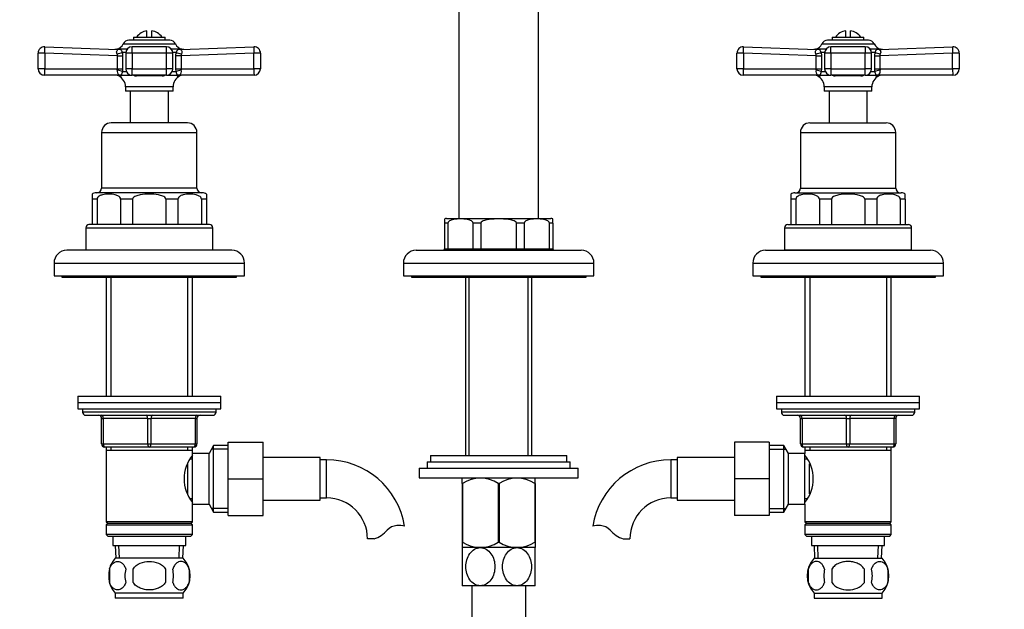
# Model space of a CAD drawing. Units: millimetres. Extents: x -269 to 1150, y 0 to 1165.
# Drawn here: x 270 to 580, y 536 to 721 of the extents above; entities that cross this region are included whole.
import ezdxf
from ezdxf import colors
from ezdxf.entities.mleader import LeaderData, LeaderLine
from ezdxf.math import Vec2, Vec3

# ---------------------------------------------------------------- set-up
doc = ezdxf.new("R2010")
doc.units = ezdxf.units.MM
doc.layers.add('DV1_Défaut', color=7, linetype='Continuous')
doc.layers.add('Défaut', color=7, linetype='Continuous')

# ---------------------------------------------------------------- blocks, each defined once
blk = doc.blocks.new('_DOT')
at = {"color": 0}
blk.add_line((0, 0), (-1, 0), dxfattribs=at)
at = {"color": 0, "const_width": 0.333}
blk.add_lwpolyline([(-0.1665, 0, 1), (0.1665, 0, 1)], format="xyb", close=True, dxfattribs=at)
blk = doc.blocks.new('SE')
at = {"layer": 'DV1_Défaut', "color": 7, "linetype": 'Continuous'}
for p, q in [((408.73, 768.6), (408.73, 658.6)), ((433.73, 658.6), (433.73, 768.6)), ((310.48, 715.7), (310.48, 717.64)), ((311.98, 715.7), (311.98, 717.64)), ((530.48, 715.7), (530.48, 717.64)), ((531.98, 715.7), (531.98, 717.64)), ((302.97, 713.52), (319.48, 713.52)), ((317.66, 714.7), (304.8, 714.7)), ((306.23, 715.7), (316.23, 715.7)), ((306.23, 715.7), (306.23, 714.7)), ((316.23, 714.7), (316.23, 715.7)), ((522.97, 713.52), (539.48, 713.52)), ((537.66, 714.7), (524.8, 714.7)), ((526.23, 715.7), (536.23, 715.7)), ((526.23, 715.7), (526.23, 714.7)), ((536.23, 714.7), (536.23, 715.7)), ((276.23, 705.7), (276.23, 710.63)), ((278.31, 710.63), (276.23, 710.63)), ((278.3, 712.62), (301.24, 711.82)), ((278.31, 710.63), (278.31, 705.7)), ((301.23, 709.82), (278.31, 710.63)), ((301.85, 711.91), (301, 711.92)), ((304.3, 711.92), (301.03, 711.92)), ((302.74, 710.91), (303.84, 710.91)), ((302.74, 710.91), (302.84, 709.82)), ((305.82, 710.63), (303.82, 710.63)), ((303.82, 710.63), (303.82, 705.7)), ((305.82, 710.63), (305.82, 712.63)), ((316.64, 712.63), (305.82, 712.63)), ((316.64, 710.63), (305.82, 710.63)), ((305.82, 710.63), (305.82, 705.7)), ((316.64, 710.63), (316.64, 712.63)), ((316.64, 705.7), (316.64, 710.63)), ((318.64, 710.63), (316.64, 710.63)), ((321.43, 711.92), (318.16, 711.92)), ((318.62, 710.91), (319.72, 710.91)), ((318.64, 705.7), (318.64, 710.63)), ((319.62, 709.82), (319.72, 710.91)), ((320.61, 711.91), (321.46, 711.92)), ((321.22, 711.82), (344.16, 712.62)), ((344.14, 710.63), (321.23, 709.82)), ((344.14, 705.7), (344.14, 710.63)), ((346.23, 710.63), (344.14, 710.63)), ((346.23, 710.63), (346.23, 705.7)), ((496.23, 705.7), (496.23, 710.63)), ((498.31, 710.63), (496.23, 710.63)), ((498.3, 712.62), (521.24, 711.82)), ((498.31, 710.63), (498.31, 705.7)), ((521.23, 709.82), (498.31, 710.63)), ((521.85, 711.91), (521, 711.92)), ((524.3, 711.92), (521.03, 711.92)), ((522.74, 710.91), (523.84, 710.91)), ((522.74, 710.91), (522.84, 709.82)), ((525.82, 710.63), (523.82, 710.63)), ((523.82, 710.63), (523.82, 705.7)), ((525.82, 710.63), (525.82, 712.63)), ((536.64, 712.63), (525.82, 712.63)), ((536.64, 710.63), (525.82, 710.63)), ((525.82, 710.63), (525.82, 705.7)), ((536.64, 712.63), (536.64, 710.63)), ((536.64, 705.7), (536.64, 710.63)), ((538.64, 710.63), (536.64, 710.63)), ((541.43, 711.92), (538.16, 711.92)), ((538.62, 710.91), (539.72, 710.91)), ((538.64, 705.7), (538.64, 710.63)), ((539.62, 709.82), (539.72, 710.91)), ((540.61, 711.91), (541.46, 711.92)), ((541.22, 711.82), (564.16, 712.62)), ((564.14, 710.63), (541.23, 709.82)), ((564.14, 705.7), (564.14, 710.63)), ((566.23, 710.63), (564.14, 710.63)), ((566.23, 710.63), (566.23, 705.7)), ((301.23, 705.7), (301.23, 709.82)), ((301.23, 709.82), (302.84, 709.82)), ((302.84, 709.82), (302.84, 705.7)), ((319.62, 705.7), (319.62, 709.82)), ((321.23, 709.82), (319.62, 709.82)), ((321.23, 709.82), (321.23, 705.7)), ((521.23, 705.7), (521.23, 709.82)), ((521.23, 709.82), (522.84, 709.82)), ((522.84, 709.82), (522.84, 705.7)), ((539.62, 705.7), (539.62, 709.82)), ((539.62, 709.82), (541.23, 709.82)), ((541.23, 709.82), (541.23, 705.7)), ((278.31, 705.7), (276.23, 705.7)), ((301.65, 703.7), (278.23, 703.7)), ((278.31, 705.7), (301.23, 705.7)), ((301.16, 705.29), (301.23, 705.7)), ((301.23, 705.7), (302.84, 705.7)), ((302.38, 703.7), (305.82, 703.7)), ((302.84, 705.7), (302.78, 704.87)), ((302.78, 704.87), (303.99, 704.87)), ((305.82, 705.7), (303.82, 705.7)), ((305.82, 705.7), (316.64, 705.7)), ((305.82, 703.7), (305.82, 705.7)), ((316.64, 703.7), (305.82, 703.7)), ((318.64, 705.7), (316.64, 705.7)), ((316.64, 703.7), (316.64, 705.7)), ((316.64, 703.7), (320.08, 703.7)), ((318.46, 704.87), (319.67, 704.87)), ((319.67, 704.87), (319.62, 705.7)), ((319.62, 705.7), (321.23, 705.7)), ((344.23, 703.7), (320.81, 703.7)), ((321.23, 705.7), (344.14, 705.7)), ((321.23, 705.7), (321.29, 705.29)), ((346.23, 705.7), (344.14, 705.7)), ((498.31, 705.7), (496.23, 705.7)), ((521.65, 703.7), (498.23, 703.7)), ((498.31, 705.7), (521.23, 705.7)), ((521.16, 705.29), (521.23, 705.7)), ((521.23, 705.7), (522.84, 705.7)), ((522.38, 703.7), (525.82, 703.7)), ((522.84, 705.7), (522.78, 704.87)), ((522.78, 704.87), (523.99, 704.87)), ((525.82, 705.7), (523.82, 705.7)), ((525.82, 705.7), (536.64, 705.7)), ((525.82, 705.7), (525.82, 703.7)), ((536.64, 703.7), (525.82, 703.7)), ((538.64, 705.7), (536.64, 705.7)), ((536.64, 703.7), (536.64, 705.7)), ((536.64, 703.7), (540.08, 703.7)), ((538.46, 704.87), (539.67, 704.87)), ((539.67, 704.87), (539.62, 705.7)), ((539.62, 705.7), (541.23, 705.7)), ((564.23, 703.7), (540.81, 703.7)), ((541.23, 705.7), (564.14, 705.7)), ((541.23, 705.7), (541.29, 705.29)), ((566.23, 705.7), (564.14, 705.7)), ((302.46, 703.48), (301.59, 703.48)), ((315.25, 703.48), (307.21, 703.48)), ((319.99, 703.48), (320.87, 703.48)), ((521.59, 703.48), (522.46, 703.48)), ((535.25, 703.48), (527.21, 703.48)), ((539.99, 703.48), (540.87, 703.48)), ((318.73, 700.01), (303.73, 700.01)), ((303.73, 700.01), (303.73, 698.7)), ((318.73, 698.7), (303.73, 698.7)), ((305.23, 698.7), (305.23, 688.7)), ((317.23, 688.7), (317.23, 698.7)), ((318.73, 698.7), (318.73, 700.01)), ((538.73, 700.01), (523.73, 700.01)), ((523.73, 700.01), (523.73, 698.7)), ((538.73, 698.7), (523.73, 698.7)), ((525.23, 698.7), (525.23, 688.7)), ((537.23, 688.7), (537.23, 698.7)), ((538.73, 698.7), (538.73, 700.01)), ((323.23, 688.7), (299.23, 688.7)), ((519.23, 688.7), (543.23, 688.7)), ((296.23, 685.7), (326.23, 685.7)), ((296.23, 685.7), (296.23, 668.2)), ((326.23, 668.2), (326.23, 685.7)), ((516.23, 685.7), (546.23, 685.7)), ((516.23, 685.7), (516.23, 668.2)), ((546.23, 668.2), (546.23, 685.7)), ((327.98, 666.7), (294.48, 666.7)), ((326.23, 668.2), (296.23, 668.2)), ((514.48, 666.7), (547.98, 666.7)), ((516.23, 668.2), (546.23, 668.2)), ((293.23, 666.26), (293.23, 664.7)), ((293.23, 664.7), (293.23, 656.7)), ((294.79, 664.7), (293.23, 664.7)), ((294.79, 664.7), (294.79, 656.7)), ((305.98, 664.7), (302.21, 664.7)), ((302.21, 664.7), (302.21, 656.7)), ((305.98, 664.7), (305.98, 656.7)), ((320.24, 664.7), (316.48, 664.7)), ((316.48, 664.7), (316.48, 656.7)), ((320.24, 664.7), (320.24, 656.7)), ((329.23, 664.7), (327.67, 664.7)), ((327.67, 664.7), (327.67, 656.7)), ((329.23, 666.26), (329.23, 664.7)), ((329.23, 664.7), (329.23, 656.7)), ((513.23, 666.26), (513.23, 664.7)), ((514.79, 664.7), (513.23, 664.7)), ((513.23, 664.7), (513.23, 656.7)), ((514.79, 664.7), (514.79, 656.7)), ((525.98, 664.7), (522.21, 664.7)), ((522.21, 664.7), (522.21, 656.7)), ((525.98, 664.7), (525.98, 656.7)), ((540.24, 664.7), (536.48, 664.7)), ((536.48, 664.7), (536.48, 656.7)), ((540.24, 664.7), (540.24, 656.7)), ((549.23, 664.7), (547.67, 664.7)), ((547.67, 664.7), (547.67, 656.7)), ((549.23, 664.7), (549.23, 666.26)), ((549.23, 664.7), (549.23, 656.7)), ((404.23, 657.1), (404.23, 658.47)), ((404.83, 658.6), (437.63, 658.6)), ((438.23, 657.1), (438.23, 658.47)), ((291.23, 655.7), (331.23, 655.7)), ((291.23, 655.7), (291.23, 648.7)), ((330.23, 656.7), (292.23, 656.7)), ((331.23, 648.7), (331.23, 655.7)), ((405.24, 657.1), (404.23, 657.1)), ((404.23, 649.1), (404.23, 657.1)), ((405.24, 657.1), (405.24, 649.1)), ((415.62, 657.1), (413.17, 657.1)), ((413.17, 649.1), (413.17, 657.1)), ((415.62, 657.1), (415.62, 649.1)), ((429.29, 657.1), (426.83, 657.1)), ((426.83, 649.1), (426.83, 657.1)), ((429.29, 657.1), (429.29, 649.1)), ((438.23, 657.1), (437.21, 657.1)), ((437.21, 649.1), (437.21, 657.1)), ((438.23, 657.1), (438.23, 649.1)), ((511.23, 655.7), (551.23, 655.7)), ((511.23, 655.7), (511.23, 648.7)), ((512.23, 656.7), (550.23, 656.7)), ((551.23, 648.7), (551.23, 655.7)), ((337.23, 648.6), (285.23, 648.6)), ((291.23, 648.7), (331.23, 648.7)), ((298.83, 648.7), (298.73, 648.6)), ((323.73, 648.6), (323.63, 648.7)), ((395.23, 648.6), (447.23, 648.6)), ((404.23, 649.1), (405.24, 649.1)), ((405.24, 649.1), (413.17, 649.1)), ((413.17, 649.1), (415.62, 649.1)), ((415.62, 649.1), (426.83, 649.1)), ((426.83, 649.1), (429.29, 649.1)), ((429.29, 649.1), (437.21, 649.1)), ((437.21, 649.1), (438.23, 649.1)), ((505.23, 648.6), (557.23, 648.6)), ((511.23, 648.7), (551.23, 648.7)), ((518.83, 648.7), (518.73, 648.6)), ((543.73, 648.6), (543.63, 648.7)), ((281.23, 644.6), (341.23, 644.6)), ((281.23, 644.6), (281.23, 640.6)), ((341.23, 640.6), (341.23, 644.6)), ((391.23, 644.6), (451.23, 644.6)), ((391.23, 644.6), (391.23, 640.6)), ((451.23, 640.6), (451.23, 644.6)), ((501.23, 644.6), (561.23, 644.6)), ((501.23, 644.6), (501.23, 640.6)), ((561.23, 640.6), (561.23, 644.6)), ((281.23, 640.6), (341.23, 640.6)), ((283.73, 640.6), (283.73, 640.1)), ((283.73, 640.1), (338.73, 640.1)), ((297.63, 640.1), (297.63, 602.7)), ((299.17, 640.1), (299.17, 602.7)), ((323.29, 640.1), (323.29, 602.7)), ((324.83, 602.7), (324.83, 640.1)), ((338.73, 640.1), (338.73, 640.6)), ((391.23, 640.6), (451.23, 640.6)), ((393.73, 640.6), (393.73, 640.1)), ((393.73, 640.1), (448.73, 640.1)), ((410.75, 640.1), (410.75, 584.05)), ((411.91, 584.05), (411.91, 640.1)), ((430.54, 584.05), (430.54, 640.1)), ((431.71, 584.05), (431.71, 640.1)), ((448.73, 640.1), (448.73, 640.6)), ((501.23, 640.6), (561.23, 640.6)), ((503.73, 640.6), (503.73, 640.1)), ((503.73, 640.1), (558.73, 640.1)), ((517.63, 640.1), (517.63, 602.7)), ((519.17, 640.1), (519.17, 602.7)), ((543.29, 640.1), (543.29, 602.7)), ((544.83, 602.7), (544.83, 640.1)), ((558.73, 640.1), (558.73, 640.6)), ((288.73, 602.7), (333.73, 602.7)), ((288.73, 602.7), (288.73, 600.7)), ((333.73, 600.7), (333.73, 602.7)), ((508.73, 602.7), (553.73, 602.7)), ((508.73, 602.7), (508.73, 600.7)), ((553.73, 600.7), (553.73, 602.7)), ((288.73, 600.7), (333.73, 600.7)), ((288.73, 600.7), (333.73, 600.7)), ((288.73, 600.7), (288.73, 598.7)), ((288.73, 598.7), (333.73, 598.7)), ((290.23, 598.7), (290.23, 597.7)), ((332.23, 597.7), (332.23, 598.7)), ((333.73, 598.7), (333.73, 600.7)), ((508.73, 600.7), (553.73, 600.7)), ((508.73, 600.7), (553.73, 600.7)), ((508.73, 600.7), (508.73, 598.7)), ((508.73, 598.7), (553.73, 598.7)), ((510.23, 598.7), (510.23, 597.7)), ((552.23, 597.7), (552.23, 598.7)), ((553.73, 598.7), (553.73, 600.7)), ((332.23, 597.7), (290.23, 597.7)), ((291.23, 596.7), (331.23, 596.7)), ((296.23, 595.7), (296.73, 595.7)), ((296.23, 587.7), (296.23, 595.7)), ((310.73, 595.7), (296.73, 595.7)), ((296.73, 595.7), (296.73, 587.7)), ((310.73, 595.7), (311.73, 595.7)), ((310.73, 587.7), (310.73, 595.7)), ((325.73, 595.7), (311.73, 595.7)), ((311.73, 595.7), (311.73, 587.7)), ((325.73, 595.7), (326.23, 595.7)), ((325.73, 587.7), (325.73, 595.7)), ((326.23, 595.7), (326.23, 587.7)), ((552.23, 597.7), (510.23, 597.7)), ((511.23, 596.7), (551.23, 596.7)), ((516.23, 595.7), (516.73, 595.7)), ((516.23, 587.7), (516.23, 595.7)), ((516.73, 595.7), (516.73, 587.7)), ((530.73, 595.7), (516.73, 595.7)), ((530.73, 595.7), (531.73, 595.7)), ((530.73, 587.7), (530.73, 595.7)), ((545.73, 595.7), (531.73, 595.7)), ((531.73, 595.7), (531.73, 587.7)), ((546.23, 595.7), (545.73, 595.7)), ((545.73, 587.7), (545.73, 595.7)), ((546.23, 595.7), (546.23, 587.7)), ((296.23, 587.7), (296.73, 587.7)), ((296.73, 587.7), (310.73, 587.7)), ((311.23, 586.7), (297.23, 586.7)), ((297.63, 586.7), (297.63, 585.7)), ((299.17, 586.7), (299.17, 585.7)), ((310.73, 587.7), (311.73, 587.7)), ((325.23, 586.7), (311.23, 586.7)), ((311.73, 587.7), (325.73, 587.7)), ((323.29, 586.7), (323.29, 585.7)), ((324.83, 585.7), (324.83, 586.7)), ((325.73, 587.7), (326.23, 587.7)), ((331.47, 587.2), (330.03, 584.7)), ((336.03, 586.01), (330.79, 586.01)), ((331.47, 566.2), (331.47, 587.2)), ((336.03, 587.2), (331.47, 587.2)), ((336.03, 588.2), (347.03, 588.2)), ((336.03, 576.67), (336.03, 588.2)), ((347.03, 576.67), (347.03, 588.2)), ((495.43, 588.2), (495.43, 576.7)), ((506.43, 588.2), (495.43, 588.2)), ((506.43, 588.2), (506.43, 576.7)), ((510.98, 587.2), (506.43, 587.2)), ((506.43, 586.01), (511.67, 586.01)), ((510.98, 566.2), (510.98, 587.2)), ((512.43, 584.7), (510.98, 587.2)), ((516.23, 587.7), (516.73, 587.7)), ((516.73, 587.7), (530.73, 587.7)), ((531.23, 586.7), (517.23, 586.7)), ((517.63, 586.7), (517.63, 585.7)), ((519.17, 586.7), (519.17, 585.7)), ((530.73, 587.7), (531.73, 587.7)), ((545.23, 586.7), (531.23, 586.7)), ((531.73, 587.7), (545.73, 587.7)), ((543.29, 586.7), (543.29, 585.7)), ((544.83, 585.7), (544.83, 586.7)), ((545.73, 587.7), (546.23, 587.7)), ((297.63, 585.7), (297.63, 563.2)), ((297.63, 585.7), (324.83, 585.7)), ((324.83, 582.85), (324.04, 582.85)), ((324.83, 584.7), (324.83, 585.7)), ((324.83, 568.7), (324.83, 584.7)), ((330.03, 584.7), (324.83, 584.7)), ((330.03, 568.7), (330.03, 584.7)), ((365.03, 583.45), (347.03, 583.45)), ((365.03, 569.95), (365.03, 583.45)), ((399.73, 584.05), (442.73, 584.05)), ((399.73, 584.05), (399.73, 582.05)), ((442.73, 582.05), (442.73, 584.05)), ((477.43, 583.45), (477.43, 569.95)), ((495.43, 583.45), (477.43, 583.45)), ((512.43, 568.7), (512.43, 584.7)), ((517.63, 584.7), (512.43, 584.7)), ((517.63, 585.7), (517.63, 584.7)), ((517.63, 585.7), (544.83, 585.7)), ((517.63, 568.7), (517.63, 584.7)), ((518.41, 582.85), (517.63, 582.85)), ((544.83, 563.2), (544.83, 585.7)), ((323.33, 571.92), (323.33, 581.49)), ((367.03, 582.7), (365.03, 582.7)), ((367.03, 570.7), (367.03, 582.7)), ((396.23, 580.05), (446.23, 580.05)), ((396.23, 580.05), (396.23, 577.05)), ((398.73, 582.05), (443.73, 582.05)), ((398.73, 582.05), (398.73, 580.05)), ((443.73, 580.05), (443.73, 582.05)), ((446.23, 577.05), (446.23, 580.05)), ((475.43, 582.7), (475.43, 570.7)), ((477.43, 582.7), (475.43, 582.7)), ((519.13, 571.97), (519.13, 581.45)), ((336.03, 576.67), (347.03, 576.67)), ((336.03, 565.2), (336.03, 576.67)), ((347.03, 565.2), (347.03, 576.67)), ((396.23, 577.05), (446.23, 577.05)), ((409.87, 577.05), (409.73, 576.91)), ((409.73, 575.27), (409.73, 576.91)), ((432.73, 576.91), (432.59, 577.05)), ((432.73, 575.27), (432.73, 576.91)), ((495.43, 576.7), (495.43, 565.2)), ((506.43, 576.7), (495.43, 576.7)), ((506.43, 576.7), (506.43, 565.2)), ((409.73, 575.27), (409.73, 556.75)), ((409.87, 575.27), (409.73, 575.27)), ((409.87, 575.27), (409.87, 556.75)), ((421.09, 575.27), (421.09, 556.75)), ((421.37, 575.27), (421.09, 575.27)), ((421.37, 575.27), (421.37, 556.75)), ((432.59, 575.27), (432.59, 556.75)), ((432.73, 575.27), (432.59, 575.27)), ((432.73, 575.27), (432.73, 556.75)), ((324.04, 570.55), (324.83, 570.55)), ((365.03, 570.7), (367.03, 570.7)), ((475.43, 570.7), (477.43, 570.7)), ((517.63, 570.55), (518.41, 570.55)), ((324.83, 563.2), (324.83, 568.7)), ((324.83, 568.7), (330.03, 568.7)), ((330.03, 568.7), (331.47, 566.2)), ((336.03, 567.38), (330.79, 567.38)), ((347.03, 569.95), (365.03, 569.95)), ((477.43, 569.95), (495.43, 569.95)), ((506.43, 567.38), (511.67, 567.38)), ((510.98, 566.2), (512.43, 568.7)), ((512.43, 568.7), (517.63, 568.7)), ((517.63, 568.7), (517.63, 563.2)), ((331.47, 566.2), (336.03, 566.2)), ((336.03, 565.2), (347.03, 565.2)), ((506.43, 565.2), (495.43, 565.2)), ((506.43, 566.2), (510.98, 566.2)), ((324.83, 563.2), (297.63, 563.2)), ((297.63, 563.2), (298.13, 562.7)), ((298.13, 562.7), (297.63, 562.2)), ((297.63, 562.2), (324.83, 562.2)), ((297.63, 562.2), (297.63, 559.2)), ((298.13, 562.7), (324.33, 562.7)), ((324.33, 562.7), (324.83, 563.2)), ((324.83, 562.2), (324.33, 562.7)), ((324.83, 559.2), (324.83, 562.2)), ((544.83, 563.2), (517.63, 563.2)), ((517.63, 563.2), (518.13, 562.7)), ((518.13, 562.7), (517.63, 562.2)), ((517.63, 562.2), (544.83, 562.2)), ((517.63, 562.2), (517.63, 559.2)), ((518.13, 562.7), (544.33, 562.7)), ((544.33, 562.7), (544.83, 563.2)), ((544.83, 562.2), (544.33, 562.7)), ((544.83, 559.2), (544.83, 562.2)), ((324.83, 559.2), (297.63, 559.2)), ((297.63, 559.2), (298.13, 558.7)), ((298.13, 558.7), (324.33, 558.7)), ((299.73, 558.7), (299.73, 555.7)), ((322.73, 555.7), (322.73, 558.7)), ((324.33, 558.7), (324.83, 559.2)), ((544.83, 559.2), (517.63, 559.2)), ((517.63, 559.2), (518.13, 558.7)), ((518.13, 558.7), (544.33, 558.7)), ((519.73, 558.7), (519.73, 555.7)), ((542.73, 555.7), (542.73, 558.7)), ((544.33, 558.7), (544.83, 559.2)), ((299.73, 555.7), (322.73, 555.7)), ((300.51, 555.7), (300.68, 551.7)), ((301.84, 551.75), (301.67, 555.7)), ((320.61, 551.75), (320.78, 555.7)), ((321.77, 551.7), (321.95, 555.7)), ((382.01, 557.79), (379.94, 557.79)), ((409.87, 556.75), (409.73, 556.75)), ((409.73, 556.75), (409.73, 555.05)), ((409.73, 555.05), (409.73, 555.05)), ((415.48, 555.05), (409.73, 555.05)), ((409.73, 555.05), (409.73, 543.05)), ((426.98, 555.05), (415.48, 555.05)), ((421.37, 556.75), (421.09, 556.75)), ((432.73, 555.05), (426.98, 555.05)), ((432.73, 556.75), (432.59, 556.75)), ((432.73, 556.75), (432.73, 555.05)), ((432.73, 543.05), (432.73, 555.05)), ((460.45, 557.79), (462.52, 557.79)), ((519.73, 555.7), (542.73, 555.7)), ((520.51, 555.7), (520.68, 551.7)), ((521.84, 551.75), (521.67, 555.7)), ((540.61, 551.75), (540.78, 555.7)), ((541.77, 551.7), (541.95, 555.7)), ((321.93, 551.7), (300.53, 551.7)), ((520.53, 551.7), (541.93, 551.7)), ((298.71, 548.32), (298.71, 544.12)), ((306.1, 544.12), (306.1, 548.32)), ((316.35, 548.32), (316.35, 544.12)), ((323.75, 548.32), (323.75, 544.12)), ((518.71, 548.32), (518.71, 544.12)), ((526.1, 548.32), (526.1, 544.12)), ((536.35, 544.12), (536.35, 548.32)), ((543.75, 548.32), (543.75, 544.12)), ((415.48, 543.05), (409.73, 543.05)), ((412.73, 543.05), (412.73, 532.1)), ((426.98, 543.05), (415.48, 543.05)), ((432.73, 543.05), (426.98, 543.05)), ((429.73, 532.1), (429.73, 543.05)), ((321.93, 540.74), (300.53, 540.74)), ((300.53, 540.74), (300.53, 539.2)), ((321.93, 539.2), (321.93, 540.74)), ((520.53, 540.74), (541.93, 540.74)), ((520.53, 540.74), (520.53, 539.2)), ((541.93, 539.2), (541.93, 540.74)), ((321.93, 539.2), (300.53, 539.2)), ((520.53, 539.2), (541.93, 539.2))]:
    blk.add_line(p, q, dxfattribs=at)
for centre, radius, start, end in [((311.23, 712.7), 5, 98.6269, 143.1301), ((311.23, 712.7), 5, 36.8699, 81.3731), ((531.23, 712.7), 5, 98.6269, 143.1301), ((531.23, 712.7), 5, 36.8699, 81.3731), ((300.38, 714.7), 2.85, 283.2012, 335.6348), ((304.8, 712.7), 2, 90, 155.6348), ((317.66, 712.7), 2, 24.3652, 90), ((322.08, 714.7), 2.85, 204.3652, 256.7988), ((520.38, 714.7), 2.85, 283.2012, 335.6348), ((524.8, 712.7), 2, 90, 155.6348), ((537.66, 712.7), 2, 24.3652, 90), ((542.08, 714.7), 2.85, 204.3652, 256.7988), ((278.23, 710.63), 2, 87.9864, 180), ((300.47, 713.85), 2, 267.9914, 286.1228), ((301.27, 710.91), 1.04, 103.2012, 103.4272), ((299.81, 709.76), 1.42, 2.5657, 25.5555), ((305.82, 710.63), 2, 90, 180), ((316.64, 710.63), 2, 0, 90), ((322.64, 709.76), 1.42, 154.4248, 177.454), ((321.19, 710.91), 1.04, 76.585, 76.7988), ((321.98, 713.85), 2, 253.8889, 272.0086), ((344.23, 710.63), 2, 0, 92.0136), ((498.23, 710.63), 2, 87.9864, 180), ((520.47, 713.85), 2, 267.9914, 286.1228), ((521.27, 710.91), 1.04, 103.2012, 103.4272), ((519.81, 709.76), 1.42, 2.5657, 25.5555), ((525.82, 710.63), 2, 90, 180), ((536.64, 710.63), 2, 0, 90), ((542.64, 709.76), 1.42, 154.4248, 177.454), ((541.19, 710.91), 1.04, 76.585, 76.7988), ((541.98, 713.85), 2, 253.8889, 272.0086), ((564.23, 710.63), 2, 0, 92.0136), ((278.23, 705.7), 2, 180, 270), ((300.69, 701.7), 2, 63.3417, 90), ((302.27, 704.85), 1.19, 158.4756, 247.0942), ((305.82, 705.7), 2, 180, 270), ((307.32, 706.25), 2.77, 247.284, 267.7128), ((315.11, 706.39), 2.91, 272.7818, 292.2215), ((320.19, 704.85), 1.19, 292.883, 21.5473), ((321.77, 701.7), 2, 90, 116.6583), ((344.23, 705.7), 2, 270, 0), ((498.23, 705.7), 2, 180, 270), ((520.69, 701.7), 2, 63.3417, 90), ((522.27, 704.85), 1.19, 158.4756, 247.0942), ((525.82, 705.7), 2, 180, 270), ((527.32, 706.25), 2.77, 247.284, 267.7128), ((535.11, 706.39), 2.91, 272.7818, 292.2215), ((536.64, 705.7), 2, 270, 0), ((540.19, 704.85), 1.19, 292.883, 21.5473), ((541.77, 701.7), 2, 90, 116.6583), ((564.23, 705.7), 2, 270, 0), ((299.84, 700.01), 3.89, 0, 63.3417), ((322.61, 700.01), 3.89, 116.6583, 180), ((519.84, 700.01), 3.89, 0, 63.3417), ((542.61, 700.01), 3.89, 116.6583, 180), ((299.23, 685.7), 3, 90, 180), ((323.23, 685.7), 3, 0, 90), ((519.23, 685.7), 3, 90, 180), ((543.23, 685.7), 3, 0, 90), ((294.48, 664.7), 2, 90, 129.5245), ((294.73, 668.2), 1.5, 270, 0), ((327.73, 668.2), 1.5, 180, 270), ((327.98, 664.7), 2, 50.3898, 90), ((514.48, 664.7), 2, 90, 129.7015), ((514.73, 668.2), 1.5, 270, 0), ((547.73, 668.2), 1.5, 180, 270), ((547.98, 664.7), 2, 50.55, 90), ((404.83, 657.1), 1.5, 90, 113.5706), ((437.63, 657.1), 1.5, 66.4507, 90), ((292.23, 655.7), 1, 90, 180), ((330.23, 655.7), 1, 0, 90), ((512.23, 655.7), 1, 90, 180), ((550.23, 655.7), 1, 0, 90), ((285.23, 644.6), 4, 90, 180), ((337.23, 644.6), 4, 0, 90), ((395.23, 644.6), 4, 90, 180), ((403.73, 649.1), 0.5, 270, 0), ((438.73, 649.1), 0.5, 180, 270), ((447.23, 644.6), 4, 0, 90), ((505.23, 644.6), 4, 90, 180), ((557.23, 644.6), 4, 0, 90), ((291.23, 597.7), 1, 180, 270), ((295.23, 595.7), 1, 0, 90), ((327.23, 595.7), 1, 90, 180), ((331.23, 597.7), 1, 270, 0), ((511.23, 597.7), 1, 180, 270), ((515.23, 595.7), 1, 0, 90), ((547.23, 595.7), 1, 90, 180), ((551.23, 597.7), 1, 270, 0), ((297.23, 587.7), 1, 180, 270), ((325.23, 587.7), 1, 270, 0), ((517.23, 587.7), 1, 180, 270), ((545.23, 587.7), 1, 270, 0), ((333.93, 576.7), 11.76, 140.6571, 219.3429), ((508.53, 576.7), 11.76, 320.6571, 39.3429), ((367.03, 557.79), 24.91, 9.1566, 90), ((475.43, 557.79), 24.91, 90, 170.8386), ((415.48, 566.46), 10.45, 57.5096, 122.4904), ((426.98, 566.46), 10.45, 57.5096, 122.4904), ((367.03, 557.79), 12.91, 0, 90), ((475.43, 557.79), 12.91, 90, 180), ((389.41, 557.59), 4.4, 93.0658, 138.071), ((389.62, 553.64), 8.36, 76.192, 93.0658), ((452.83, 553.64), 8.36, 86.9342, 103.808), ((453.04, 557.59), 4.4, 41.929, 86.9342), ((378.78, 567.14), 9.89, 289.0597, 318.071), ((463.68, 567.14), 9.89, 221.929, 250.9403), ((415.48, 565.26), 10.19, 236.6001, 303.3999), ((426.98, 565.26), 10.19, 236.6001, 303.3999), ((306.36, 546.22), 8, 136.7732, 164.6875), ((316.1, 546.22), 8, 316.7732, 43.2268), ((526.36, 546.22), 8, 136.7732, 223.2268), ((536.1, 546.22), 8, 316.7732, 43.2268), ((306.88, 546.22), 8.44, 165.5825, 194.4175), ((311.77, 546.22), 8.21, 165.1718, 194.8282), ((308.3, 546.22), 10.53, 348.4935, 11.5065), ((315.45, 546.22), 8.56, 345.7954, 14.2046), ((527.18, 546.22), 8.73, 166.0789, 193.9211), ((533.65, 546.22), 10.04, 167.9213, 192.0787), ((529.71, 546.22), 9.16, 346.7403, 13.2597), ((535.58, 546.22), 8.44, 345.5825, 14.4175), ((306.36, 546.22), 8, 193.7806, 223.2268)]:
    blk.add_arc(centre, radius, start, end, dxfattribs=at)
for centre, major_axis, ratio, start_param, end_param in [((278.23, 710.63), (0.07, 2), 0.04341, 4.713915, 6.283185), ((301.19, 710.91), (-1.95, -0.44), 0.255504, 1.461331, 2.423901), ((301.31, 713.82), (-0.07, -2), 0.929783, 0, 0.332017), ((321.26, 710.91), (1.95, -0.44), 0.255504, 3.859284, 4.821854), ((321.15, 713.82), (0.07, -2), 0.929783, 5.951169, 6.283185), ((344.23, 710.63), (0.07, -2), 0.04341, 3.141593, 4.710863), ((498.23, 710.63), (0.07, 2), 0.04341, 4.713915, 6.283185), ((521.19, 710.91), (-1.95, -0.44), 0.255504, 1.461331, 2.423901), ((521.31, 713.82), (-0.07, -2), 0.929783, 0, 0.332017), ((541.26, 710.91), (-1.95, 0.44), 0.255504, 0.717691, 1.680261), ((541.15, 713.82), (0.07, -2), 0.929783, 5.951169, 6.283185), ((564.23, 710.63), (0.07, -2), 0.04341, 3.141593, 4.710863), ((278.23, 705.7), (0, 2), 0.043437, 3.141593, 4.712389), ((301.25, 704.87), (-1.97, 0.33), 0.196675, 3.853647, 4.788864), ((301.65, 701.7), (0, -2), 0.908993, 2.676317, 3.141593), ((301.83, 701.8), (1.43, 1.4), 0.952292, 0.534311, 0.831073), ((306.83, 701.7), (0, 2), 0.416811, 5.817909, 6.283185), ((315.62, 701.7), (0, 2), 0.416811, 0, 0.465276), ((316.64, 705.7), (0, 2), 0.999056, 3.141593, 4.712389), ((321.21, 704.87), (-1.97, -0.33), 0.196675, 4.635914, 5.571131), ((320.81, 701.7), (0, -2), 0.908993, 3.141593, 3.606869), ((320.63, 701.8), (-1.43, 1.4), 0.952292, 5.452112, 5.748874), ((344.23, 705.7), (0, -2), 0.043437, 4.712389, 6.283185), ((498.23, 705.7), (0, 2), 0.043437, 3.141593, 4.712389), ((521.25, 704.87), (1.97, -0.33), 0.196675, 0.712055, 1.647272), ((521.65, 701.7), (0, -2), 0.908993, 2.676317, 3.141593), ((521.83, 701.8), (1.43, 1.4), 0.952292, 0.534311, 0.831073), ((526.83, 701.7), (0, 2), 0.416811, 5.817909, 6.283185), ((535.62, 701.7), (0, 2), 0.416811, 0, 0.465276), ((541.21, 704.87), (-1.97, -0.33), 0.196675, 4.635914, 5.571131), ((540.81, 701.7), (0, -2), 0.908993, 3.141593, 3.606869), ((540.63, 701.8), (-1.43, 1.4), 0.952292, 5.452112, 5.748874), ((564.23, 705.7), (0, -2), 0.043437, 4.712389, 6.283185), ((296.23, 595.7), (0, -1), 0.5, 1.570796, 3.141593), ((310.23, 595.7), (0, -1), 0.5, 1.570796, 3.141593), ((312.23, 595.7), (0, -1), 0.5, 3.141593, 4.712389), ((326.23, 595.7), (0, -1), 0.5, 3.141593, 4.712389), ((516.23, 595.7), (0, 1), 0.5, 4.712389, 6.283185), ((530.23, 595.7), (0, 1), 0.5, 4.712389, 6.283185), ((532.23, 595.7), (0, 1), 0.5, 0, 1.570796), ((546.23, 595.7), (0, 1), 0.5, 0, 1.570796), ((297.23, 587.7), (0, 1), 0.5, 1.570796, 3.141593), ((311.23, 587.7), (0, 1), 0.5, 1.570796, 3.141593), ((311.23, 587.7), (0, 1), 0.5, 3.141593, 4.712389), ((325.23, 587.7), (0, 1), 0.5, 3.141593, 4.712389), ((517.23, 587.7), (0, -1), 0.5, 4.712389, 6.283185), ((531.23, 587.7), (0, -1), 0.5, 4.712389, 6.283185), ((531.23, 587.7), (0, -1), 0.5, 0, 1.570796), ((545.23, 587.7), (0, -1), 0.5, 0, 1.570796)]:
    blk.add_ellipse(centre, major_axis=major_axis, ratio=ratio, start_param=start_param, end_param=end_param, dxfattribs=at)
for points, knots in [([(301.09, 710.37), (301.04, 710.47), (301.01, 710.57), (300.96, 710.77), (300.95, 710.87), (300.96, 711.15), (301, 711.31), (301.1, 711.49), (301.14, 711.55), (301.22, 711.64), (301.26, 711.68), (301.32, 711.75), (301.35, 711.77), (301.35, 711.8), (301.34, 711.8), (301.3, 711.81), (301.27, 711.82), (301.24, 711.82)], [0, 0, 0, 0, 0.125, 0.125, 0.25, 0.25, 0.5, 0.5, 0.625, 0.625, 0.75, 0.75, 0.875, 0.875, 0.9375, 0.9375, 1, 1, 1, 1]), ([(301.85, 711.91), (301.95, 711.9), (302.04, 711.9), (302.18, 711.84), (302.24, 711.8), (302.35, 711.66), (302.41, 711.56), (302.55, 711.29), (302.62, 711.12), (302.74, 710.91)], [0, 0, 0, 0, 0.25, 0.25, 0.5, 0.5, 0.75, 0.75, 1, 1, 1, 1]), ([(319.72, 710.91), (319.77, 711.01), (319.82, 711.11), (319.91, 711.28), (319.94, 711.36), (320.05, 711.56), (320.1, 711.66), (320.22, 711.8), (320.27, 711.84), (320.41, 711.9), (320.5, 711.9), (320.61, 711.91)], [0, 0, 0, 0, 0.125, 0.125, 0.25, 0.25, 0.5, 0.5, 0.75, 0.75, 1, 1, 1, 1]), ([(321.22, 711.82), (321.08, 711.81), (321.1, 711.78), (321.23, 711.65), (321.32, 711.55), (321.52, 711.18), (321.55, 710.77), (321.36, 710.37)], [0, 0, 0, 0, 0.25, 0.25, 0.5, 0.5, 1, 1, 1, 1]), ([(521.09, 710.37), (521.04, 710.47), (521.01, 710.57), (520.96, 710.77), (520.95, 710.87), (520.96, 711.15), (521, 711.31), (521.1, 711.49), (521.14, 711.55), (521.22, 711.64), (521.26, 711.68), (521.32, 711.75), (521.35, 711.77), (521.35, 711.8), (521.34, 711.8), (521.3, 711.81), (521.27, 711.82), (521.24, 711.82)], [0, 0, 0, 0, 0.125, 0.125, 0.25, 0.25, 0.5, 0.5, 0.625, 0.625, 0.75, 0.75, 0.875, 0.875, 0.9375, 0.9375, 1, 1, 1, 1]), ([(521.85, 711.91), (521.95, 711.9), (522.04, 711.9), (522.18, 711.84), (522.24, 711.8), (522.35, 711.66), (522.41, 711.56), (522.55, 711.29), (522.62, 711.12), (522.74, 710.91)], [0, 0, 0, 0, 0.25, 0.25, 0.5, 0.5, 0.75, 0.75, 1, 1, 1, 1]), ([(539.72, 710.91), (539.77, 711.01), (539.82, 711.11), (539.91, 711.28), (539.94, 711.36), (540.05, 711.56), (540.1, 711.66), (540.22, 711.8), (540.27, 711.84), (540.41, 711.9), (540.5, 711.9), (540.61, 711.91)], [0, 0, 0, 0, 0.125, 0.125, 0.25, 0.25, 0.5, 0.5, 0.75, 0.75, 1, 1, 1, 1]), ([(541.22, 711.82), (541.08, 711.81), (541.1, 711.78), (541.23, 711.65), (541.32, 711.55), (541.52, 711.18), (541.55, 710.77), (541.36, 710.37)], [0, 0, 0, 0, 0.25, 0.25, 0.5, 0.5, 1, 1, 1, 1]), ([(301.65, 703.7), (301.7, 703.7), (301.75, 703.7), (301.81, 703.71), (301.82, 703.72), (301.83, 703.73), (301.82, 703.74), (301.81, 703.75)], [0, 0, 0, 0, 0.5, 0.5, 0.75, 0.75, 1, 1, 1, 1]), ([(302.78, 704.87), (302.75, 704.78), (302.72, 704.69), (302.67, 704.53), (302.64, 704.45), (302.58, 704.24), (302.55, 704.13), (302.5, 703.94), (302.48, 703.87), (302.43, 703.76), (302.41, 703.72), (302.38, 703.7)], [0, 0, 0, 0, 0.125, 0.125, 0.25, 0.25, 0.5, 0.5, 0.75, 0.75, 1, 1, 1, 1]), ([(302.38, 703.7), (302.42, 703.67), (302.46, 703.65), (302.52, 703.6), (302.54, 703.57), (302.57, 703.51), (302.54, 703.48), (302.46, 703.48)], [0, 0, 0, 0, 0.25, 0.25, 0.5, 0.5, 1, 1, 1, 1]), ([(320.08, 703.7), (320.04, 703.72), (320.02, 703.76), (319.98, 703.87), (319.95, 703.94), (319.9, 704.13), (319.87, 704.24), (319.81, 704.45), (319.79, 704.53), (319.74, 704.69), (319.71, 704.78), (319.67, 704.87)], [0, 0, 0, 0, 0.25, 0.25, 0.5, 0.5, 0.75, 0.75, 0.875, 0.875, 1, 1, 1, 1]), ([(319.99, 703.48), (319.96, 703.48), (319.93, 703.49), (319.9, 703.51), (319.9, 703.53), (319.92, 703.59), (319.99, 703.65), (320.08, 703.7)], [0, 0, 0, 0, 0.25, 0.25, 0.5, 0.5, 1, 1, 1, 1]), ([(320.65, 703.75), (320.63, 703.74), (320.63, 703.73), (320.64, 703.72), (320.65, 703.71), (320.7, 703.7), (320.75, 703.7), (320.81, 703.7)], [0, 0, 0, 0, 0.25, 0.25, 0.5, 0.5, 1, 1, 1, 1]), ([(521.65, 703.7), (521.7, 703.7), (521.75, 703.7), (521.81, 703.71), (521.82, 703.72), (521.83, 703.73), (521.82, 703.74), (521.81, 703.75)], [0, 0, 0, 0, 0.5, 0.5, 0.75, 0.75, 1, 1, 1, 1]), ([(522.78, 704.87), (522.75, 704.78), (522.72, 704.69), (522.67, 704.53), (522.64, 704.45), (522.58, 704.24), (522.55, 704.13), (522.5, 703.94), (522.48, 703.87), (522.43, 703.76), (522.41, 703.72), (522.38, 703.7)], [0, 0, 0, 0, 0.125, 0.125, 0.25, 0.25, 0.5, 0.5, 0.75, 0.75, 1, 1, 1, 1]), ([(522.38, 703.7), (522.42, 703.67), (522.46, 703.65), (522.52, 703.6), (522.54, 703.57), (522.57, 703.51), (522.54, 703.48), (522.46, 703.48)], [0, 0, 0, 0, 0.25, 0.25, 0.5, 0.5, 1, 1, 1, 1]), ([(540.08, 703.7), (540.04, 703.72), (540.02, 703.76), (539.98, 703.87), (539.95, 703.94), (539.9, 704.13), (539.87, 704.24), (539.81, 704.45), (539.79, 704.53), (539.74, 704.69), (539.71, 704.78), (539.67, 704.87)], [0, 0, 0, 0, 0.25, 0.25, 0.5, 0.5, 0.75, 0.75, 0.875, 0.875, 1, 1, 1, 1]), ([(539.99, 703.48), (539.96, 703.48), (539.93, 703.49), (539.9, 703.51), (539.9, 703.53), (539.92, 703.59), (539.99, 703.65), (540.08, 703.7)], [0, 0, 0, 0, 0.25, 0.25, 0.5, 0.5, 1, 1, 1, 1]), ([(540.65, 703.75), (540.63, 703.74), (540.63, 703.73), (540.64, 703.72), (540.65, 703.71), (540.7, 703.7), (540.75, 703.7), (540.81, 703.7)], [0, 0, 0, 0, 0.25, 0.25, 0.5, 0.5, 1, 1, 1, 1]), ([(302.21, 664.7), (302.21, 664.95), (302.09, 665.16), (301.83, 665.46), (301.67, 665.58), (301.2, 665.85), (300.86, 665.96), (299.86, 666.21), (299.18, 666.26), (297.82, 666.26), (297.14, 666.21), (296.14, 665.97), (295.81, 665.86), (295.33, 665.58), (295.17, 665.47), (294.91, 665.16), (294.79, 664.95), (294.79, 664.7)], [0, 0, 0, 0, 0.0625, 0.0625, 0.125, 0.125, 0.25, 0.25, 0.5, 0.5, 0.75, 0.75, 0.875, 0.875, 0.9375, 0.9375, 1, 1, 1, 1]), ([(316.48, 664.7), (316.48, 664.94), (316.31, 665.16), (315.93, 665.46), (315.72, 665.58), (315.04, 665.85), (314.57, 665.96), (313.15, 666.21), (312.19, 666.26), (310.26, 666.26), (309.3, 666.21), (307.87, 665.96), (307.4, 665.85), (306.73, 665.57), (306.52, 665.46), (306.14, 665.16), (305.98, 664.94), (305.98, 664.7)], [0, 0, 0, 0, 0.0625, 0.0625, 0.125, 0.125, 0.25, 0.25, 0.5, 0.5, 0.75, 0.75, 0.875, 0.875, 0.9375, 0.9375, 1, 1, 1, 1]), ([(327.67, 664.7), (327.67, 664.95), (327.55, 665.16), (327.28, 665.46), (327.13, 665.58), (326.66, 665.85), (326.32, 665.96), (325.32, 666.21), (324.64, 666.26), (323.28, 666.26), (322.6, 666.21), (321.6, 665.97), (321.26, 665.86), (320.78, 665.58), (320.63, 665.47), (320.36, 665.16), (320.24, 664.95), (320.24, 664.7)], [0, 0, 0, 0, 0.0625, 0.0625, 0.125, 0.125, 0.25, 0.25, 0.5, 0.5, 0.75, 0.75, 0.875, 0.875, 0.9375, 0.9375, 1, 1, 1, 1]), ([(522.21, 664.7), (522.21, 664.95), (522.09, 665.16), (521.83, 665.46), (521.67, 665.58), (521.2, 665.85), (520.86, 665.96), (519.86, 666.21), (519.18, 666.26), (517.82, 666.26), (517.14, 666.21), (516.14, 665.97), (515.81, 665.86), (515.33, 665.58), (515.17, 665.47), (514.91, 665.16), (514.79, 664.95), (514.79, 664.7)], [0, 0, 0, 0, 0.0625, 0.0625, 0.125, 0.125, 0.25, 0.25, 0.5, 0.5, 0.75, 0.75, 0.875, 0.875, 0.9375, 0.9375, 1, 1, 1, 1]), ([(536.48, 664.7), (536.48, 664.94), (536.31, 665.16), (535.93, 665.46), (535.72, 665.58), (535.04, 665.85), (534.57, 665.96), (533.15, 666.21), (532.19, 666.26), (530.26, 666.26), (529.3, 666.21), (527.87, 665.96), (527.4, 665.85), (526.73, 665.57), (526.52, 665.46), (526.14, 665.16), (525.98, 664.94), (525.98, 664.7)], [0, 0, 0, 0, 0.0625, 0.0625, 0.125, 0.125, 0.25, 0.25, 0.5, 0.5, 0.75, 0.75, 0.875, 0.875, 0.9375, 0.9375, 1, 1, 1, 1]), ([(547.67, 664.7), (547.67, 664.95), (547.55, 665.16), (547.28, 665.46), (547.13, 665.58), (546.66, 665.85), (546.32, 665.96), (545.32, 666.21), (544.64, 666.26), (543.28, 666.26), (542.6, 666.21), (541.6, 665.97), (541.26, 665.86), (540.78, 665.58), (540.63, 665.47), (540.36, 665.16), (540.24, 664.95), (540.24, 664.7)], [0, 0, 0, 0, 0.0625, 0.0625, 0.125, 0.125, 0.25, 0.25, 0.5, 0.5, 0.75, 0.75, 0.875, 0.875, 0.9375, 0.9375, 1, 1, 1, 1]), ([(413.17, 657.1), (413.17, 657.36), (413.02, 657.56), (412.72, 657.84), (412.55, 657.94), (412.04, 658.18), (411.69, 658.26), (410.63, 658.45), (409.92, 658.47), (408.49, 658.47), (407.77, 658.45), (406.71, 658.26), (406.36, 658.17), (405.85, 657.94), (405.69, 657.84), (405.39, 657.56), (405.24, 657.35), (405.24, 657.1)], [0, 0, 0, 0, 0.0625, 0.0625, 0.125, 0.125, 0.25, 0.25, 0.5, 0.5, 0.75, 0.75, 0.875, 0.875, 0.9375, 0.9375, 1, 1, 1, 1]), ([(426.83, 657.1), (426.83, 657.35), (426.63, 657.56), (426.21, 657.84), (425.97, 657.94), (425.26, 658.17), (424.77, 658.26), (423.28, 658.44), (422.28, 658.47), (420.28, 658.47), (419.24, 658.45), (417.73, 658.26), (417.22, 658.18), (416.5, 657.94), (416.26, 657.84), (415.83, 657.56), (415.62, 657.35), (415.62, 657.1)], [0, 0, 0, 0, 0.0625, 0.0625, 0.125, 0.125, 0.25, 0.25, 0.5, 0.5, 0.75, 0.75, 0.875, 0.875, 0.9375, 0.9375, 1, 1, 1, 1]), ([(437.21, 657.1), (437.21, 657.36), (437.06, 657.56), (436.76, 657.84), (436.6, 657.94), (436.08, 658.18), (435.73, 658.26), (434.67, 658.45), (433.96, 658.47), (432.53, 658.47), (431.82, 658.45), (430.75, 658.26), (430.4, 658.17), (429.89, 657.94), (429.73, 657.84), (429.43, 657.56), (429.29, 657.35), (429.29, 657.1)], [0, 0, 0, 0, 0.0625, 0.0625, 0.125, 0.125, 0.25, 0.25, 0.5, 0.5, 0.75, 0.75, 0.875, 0.875, 0.9375, 0.9375, 1, 1, 1, 1]), ([(404.83, 648.6), (404.94, 648.6), (405.05, 648.65), (405.2, 648.83), (405.24, 648.96), (405.24, 649.1)], [0, 0, 0, 0, 0.5, 0.5, 1, 1, 1, 1]), ([(412.87, 648.6), (412.95, 648.6), (413.03, 648.65), (413.14, 648.83), (413.17, 648.96), (413.17, 649.1)], [0, 0, 0, 0, 0.5, 0.5, 1, 1, 1, 1]), ([(415.54, 648.6), (415.56, 648.6), (415.58, 648.65), (415.61, 648.83), (415.62, 648.96), (415.62, 649.1)], [0, 0, 0, 0, 0.5, 0.5, 1, 1, 1, 1]), ([(426.83, 649.1), (426.83, 648.96), (426.84, 648.83), (426.87, 648.65), (426.89, 648.6), (426.91, 648.6)], [0, 0, 0, 0, 0.5, 0.5, 1, 1, 1, 1]), ([(429.29, 649.1), (429.29, 648.96), (429.32, 648.83), (429.43, 648.65), (429.51, 648.6), (429.58, 648.6)], [0, 0, 0, 0, 0.5, 0.5, 1, 1, 1, 1]), ([(437.21, 649.1), (437.21, 648.96), (437.26, 648.83), (437.41, 648.65), (437.52, 648.6), (437.62, 648.6)], [0, 0, 0, 0, 0.5, 0.5, 1, 1, 1, 1]), ([(415.48, 543.05), (414.84, 543.05), (414.2, 543.23), (413.05, 543.91), (412.55, 544.39), (411.33, 546.1), (410.91, 547.59), (410.92, 550.56), (411.34, 552.01), (412.57, 553.73), (413.06, 554.2), (414.21, 554.87), (414.84, 555.05), (415.48, 555.05)], [0, 0, 0, 0, 0.125, 0.125, 0.25, 0.25, 0.5, 0.5, 0.75, 0.75, 0.875, 0.875, 1, 1, 1, 1]), ([(415.48, 555.05), (416.12, 555.05), (416.75, 554.86), (417.89, 554.19), (418.4, 553.71), (419.62, 551.99), (420.04, 550.51), (420.04, 547.56), (419.61, 546.08), (418.39, 544.38), (417.89, 543.9), (416.76, 543.23), (416.11, 543.05), (415.48, 543.05)], [0, 0, 0, 0, 0.125, 0.125, 0.25, 0.25, 0.5, 0.5, 0.75, 0.75, 0.875, 0.875, 1, 1, 1, 1]), ([(426.98, 543.05), (426.34, 543.05), (425.7, 543.23), (424.56, 543.9), (424.05, 544.39), (422.84, 546.1), (422.41, 547.59), (422.42, 550.53), (422.85, 552.02), (424.06, 553.71), (424.57, 554.2), (425.7, 554.86), (426.34, 555.05), (426.98, 555.05)], [0, 0, 0, 0, 0.125, 0.125, 0.25, 0.25, 0.5, 0.5, 0.75, 0.75, 0.875, 0.875, 1, 1, 1, 1]), ([(426.98, 555.05), (427.62, 555.05), (428.26, 554.86), (429.4, 554.19), (429.9, 553.71), (431.12, 552), (431.54, 550.52), (431.54, 547.57), (431.11, 546.09), (429.9, 544.38), (429.39, 543.9), (428.25, 543.23), (427.61, 543.05), (426.98, 543.05)], [0, 0, 0, 0, 0.125, 0.125, 0.25, 0.25, 0.5, 0.5, 0.75, 0.75, 0.875, 0.875, 1, 1, 1, 1]), ([(298.71, 548.32), (298.84, 548.73), (299.01, 549.08), (299.3, 549.53), (299.4, 549.67), (299.62, 549.92), (299.72, 550.03), (300.06, 550.32), (300.3, 550.46), (300.78, 550.65), (301.02, 550.7), (301.51, 550.7), (301.76, 550.65), (302.12, 550.51), (302.23, 550.45), (302.47, 550.31), (302.58, 550.23), (302.92, 549.94), (303.13, 549.69), (303.52, 549.08), (303.69, 548.73), (303.83, 548.32)], [0, 0, 0, 0, 0.125, 0.125, 0.1875, 0.1875, 0.25, 0.25, 0.375, 0.375, 0.5, 0.5, 0.625, 0.625, 0.6875, 0.6875, 0.75, 0.75, 0.875, 0.875, 1, 1, 1, 1]), ([(306.1, 548.32), (306.65, 549.14), (307.47, 549.74), (309.28, 550.52), (310.25, 550.7), (312.22, 550.7), (313.19, 550.51), (314.99, 549.74), (315.8, 549.14), (316.35, 548.32)], [0, 0, 0, 0, 0.25, 0.25, 0.5, 0.5, 0.75, 0.75, 1, 1, 1, 1]), ([(323.75, 548.32), (323.61, 548.73), (323.44, 549.08), (323.15, 549.53), (323.05, 549.67), (322.84, 549.92), (322.73, 550.03), (322.39, 550.32), (322.16, 550.46), (321.68, 550.65), (321.43, 550.7), (320.94, 550.7), (320.7, 550.65), (320.34, 550.51), (320.22, 550.45), (319.99, 550.31), (319.87, 550.23), (319.53, 549.94), (319.32, 549.69), (318.93, 549.08), (318.76, 548.73), (318.63, 548.32)], [0, 0, 0, 0, 0.125, 0.125, 0.1875, 0.1875, 0.25, 0.25, 0.375, 0.375, 0.5, 0.5, 0.625, 0.625, 0.6875, 0.6875, 0.75, 0.75, 0.875, 0.875, 1, 1, 1, 1]), ([(523.83, 548.32), (523.69, 548.73), (523.52, 549.08), (523.24, 549.53), (523.13, 549.67), (522.92, 549.92), (522.81, 550.03), (522.48, 550.32), (522.24, 550.46), (521.76, 550.65), (521.51, 550.7), (521.02, 550.7), (520.78, 550.65), (520.42, 550.51), (520.3, 550.45), (520.07, 550.31), (519.95, 550.23), (519.61, 549.94), (519.4, 549.69), (519.01, 549.08), (518.84, 548.73), (518.71, 548.32)], [0, 0, 0, 0, 0.125, 0.125, 0.1875, 0.1875, 0.25, 0.25, 0.375, 0.375, 0.5, 0.5, 0.625, 0.625, 0.6875, 0.6875, 0.75, 0.75, 0.875, 0.875, 1, 1, 1, 1]), ([(536.35, 548.32), (536.08, 548.73), (535.73, 549.09), (534.96, 549.69), (534.53, 549.94), (533.63, 550.32), (533.17, 550.46), (532.2, 550.65), (531.71, 550.7), (530.74, 550.7), (530.24, 550.65), (529.29, 550.46), (528.82, 550.32), (528.15, 550.03), (527.93, 549.92), (527.5, 549.68), (527.3, 549.54), (526.72, 549.09), (526.38, 548.73), (526.1, 548.32)], [0, 0, 0, 0, 0.125, 0.125, 0.25, 0.25, 0.375, 0.375, 0.5, 0.5, 0.625, 0.625, 0.75, 0.75, 0.8125, 0.8125, 0.875, 0.875, 1, 1, 1, 1]), ([(538.63, 548.32), (538.76, 548.73), (538.93, 549.08), (539.22, 549.53), (539.32, 549.67), (539.53, 549.92), (539.64, 550.03), (539.98, 550.32), (540.22, 550.46), (540.7, 550.65), (540.94, 550.7), (541.43, 550.7), (541.68, 550.65), (542.03, 550.51), (542.15, 550.45), (542.39, 550.31), (542.5, 550.23), (542.84, 549.94), (543.05, 549.69), (543.44, 549.08), (543.61, 548.73), (543.75, 548.32)], [0, 0, 0, 0, 0.125, 0.125, 0.1875, 0.1875, 0.25, 0.25, 0.375, 0.375, 0.5, 0.5, 0.625, 0.625, 0.6875, 0.6875, 0.75, 0.75, 0.875, 0.875, 1, 1, 1, 1]), ([(303.83, 544.12), (303.69, 543.71), (303.52, 543.36), (303.24, 542.9), (303.13, 542.76), (302.92, 542.52), (302.81, 542.41), (302.48, 542.12), (302.24, 541.97), (301.76, 541.79), (301.51, 541.74), (301.02, 541.74), (300.78, 541.79), (300.42, 541.93), (300.3, 541.98), (300.07, 542.13), (299.95, 542.21), (299.61, 542.5), (299.4, 542.74), (299.01, 543.35), (298.84, 543.71), (298.71, 544.12)], [0, 0, 0, 0, 0.125, 0.125, 0.1875, 0.1875, 0.25, 0.25, 0.375, 0.375, 0.5, 0.5, 0.625, 0.625, 0.6875, 0.6875, 0.75, 0.75, 0.875, 0.875, 1, 1, 1, 1]), ([(316.35, 544.12), (316.08, 543.71), (315.73, 543.35), (314.96, 542.75), (314.53, 542.5), (313.63, 542.11), (313.17, 541.97), (312.2, 541.78), (311.71, 541.74), (310.74, 541.74), (310.24, 541.79), (309.29, 541.97), (308.82, 542.11), (308.15, 542.4), (307.93, 542.51), (307.5, 542.76), (307.3, 542.9), (306.72, 543.35), (306.38, 543.71), (306.1, 544.12)], [0, 0, 0, 0, 0.125, 0.125, 0.25, 0.25, 0.375, 0.375, 0.5, 0.5, 0.625, 0.625, 0.75, 0.75, 0.8125, 0.8125, 0.875, 0.875, 1, 1, 1, 1]), ([(318.63, 544.12), (318.76, 543.71), (318.93, 543.36), (319.22, 542.9), (319.32, 542.76), (319.53, 542.52), (319.64, 542.41), (319.98, 542.12), (320.22, 541.97), (320.7, 541.79), (320.94, 541.74), (321.43, 541.74), (321.68, 541.79), (322.03, 541.93), (322.15, 541.98), (322.39, 542.13), (322.5, 542.21), (322.84, 542.5), (323.05, 542.74), (323.44, 543.35), (323.61, 543.71), (323.75, 544.12)], [0, 0, 0, 0, 0.125, 0.125, 0.1875, 0.1875, 0.25, 0.25, 0.375, 0.375, 0.5, 0.5, 0.625, 0.625, 0.6875, 0.6875, 0.75, 0.75, 0.875, 0.875, 1, 1, 1, 1]), ([(518.71, 544.12), (518.84, 543.71), (519.01, 543.36), (519.3, 542.9), (519.4, 542.76), (519.62, 542.52), (519.72, 542.41), (520.06, 542.12), (520.3, 541.97), (520.78, 541.79), (521.02, 541.74), (521.51, 541.74), (521.76, 541.79), (522.12, 541.93), (522.23, 541.98), (522.47, 542.13), (522.58, 542.21), (522.92, 542.5), (523.13, 542.74), (523.52, 543.35), (523.69, 543.71), (523.83, 544.12)], [0, 0, 0, 0, 0.125, 0.125, 0.1875, 0.1875, 0.25, 0.25, 0.375, 0.375, 0.5, 0.5, 0.625, 0.625, 0.6875, 0.6875, 0.75, 0.75, 0.875, 0.875, 1, 1, 1, 1]), ([(526.1, 544.12), (526.65, 543.29), (527.47, 542.69), (529.28, 541.92), (530.25, 541.74), (532.22, 541.74), (533.19, 541.92), (534.99, 542.7), (535.8, 543.3), (536.35, 544.12)], [0, 0, 0, 0, 0.25, 0.25, 0.5, 0.5, 0.75, 0.75, 1, 1, 1, 1]), ([(543.75, 544.12), (543.61, 543.71), (543.44, 543.36), (543.15, 542.9), (543.05, 542.76), (542.84, 542.52), (542.73, 542.41), (542.39, 542.12), (542.16, 541.97), (541.68, 541.79), (541.43, 541.74), (540.94, 541.74), (540.7, 541.79), (540.34, 541.93), (540.22, 541.98), (539.99, 542.13), (539.87, 542.21), (539.53, 542.5), (539.32, 542.74), (538.93, 543.35), (538.76, 543.71), (538.63, 544.12)], [0, 0, 0, 0, 0.125, 0.125, 0.1875, 0.1875, 0.25, 0.25, 0.375, 0.375, 0.5, 0.5, 0.625, 0.625, 0.6875, 0.6875, 0.75, 0.75, 0.875, 0.875, 1, 1, 1, 1])]:
    blk.add_open_spline(points, degree=3, knots=knots, dxfattribs=at)

msp = doc.modelspace()

# ---------------------------------------------------------------- block references
at = {"layer": 'Défaut'}
msp.add_blockref('SE', (0, 0), dxfattribs=at)

# ---------------------------------------------------------------- leaders
at = {"layer": 'Défaut', "color": 7, "linetype": 'Continuous'}
ml = msp.add_multileader_mtext('Standard', dxfattribs=at)
ml.set_content('{\\pxsm0.9;\\fSolid Edge ISO|b1||i0||c0|p34;\\W1.;07/03/2022\\P}', color=256)
ml.set_leader_properties()
ml.set_arrow_properties(name='DOT')
ml.build(insert=Vec2(0, 0))
ml.multileader.update_dxf_attribs({"leader_type": 0, "dogleg_length": 0, "arrow_head_size": 12})
ctx = ml.context
ctx.base_point, ctx.char_height, ctx.arrow_head_size, ctx.landing_gap_size = Vec3(756.59, 1158.31), 12, 12, 4.2
notes = []
notes.append((ctx, [(0, (0, 0, 0), (0, 0), (1, 0), 1, [])]))
ctx.mtext.insert = Vec3(758.59, 1164.43)
for ctx, leaders in notes:
    for number, flags, end, landing, length, lines in leaders:
        leader = LeaderData()
        leader.index, (leader.has_last_leader_line, leader.has_dogleg_vector, leader.attachment_direction) = number, flags
        leader.last_leader_point, leader.dogleg_vector, leader.dogleg_length = Vec3(end), Vec3(landing), length
        for number, points, colour, breaks in lines:
            line = LeaderLine()
            line.index, line.vertices, line.color, line.breaks = number, Vec3.list(points), colors.encode_raw_color(colour), breaks
            leader.lines.append(line)
        ctx.leaders.append(leader)

doc.saveas('drawing.dxf')
